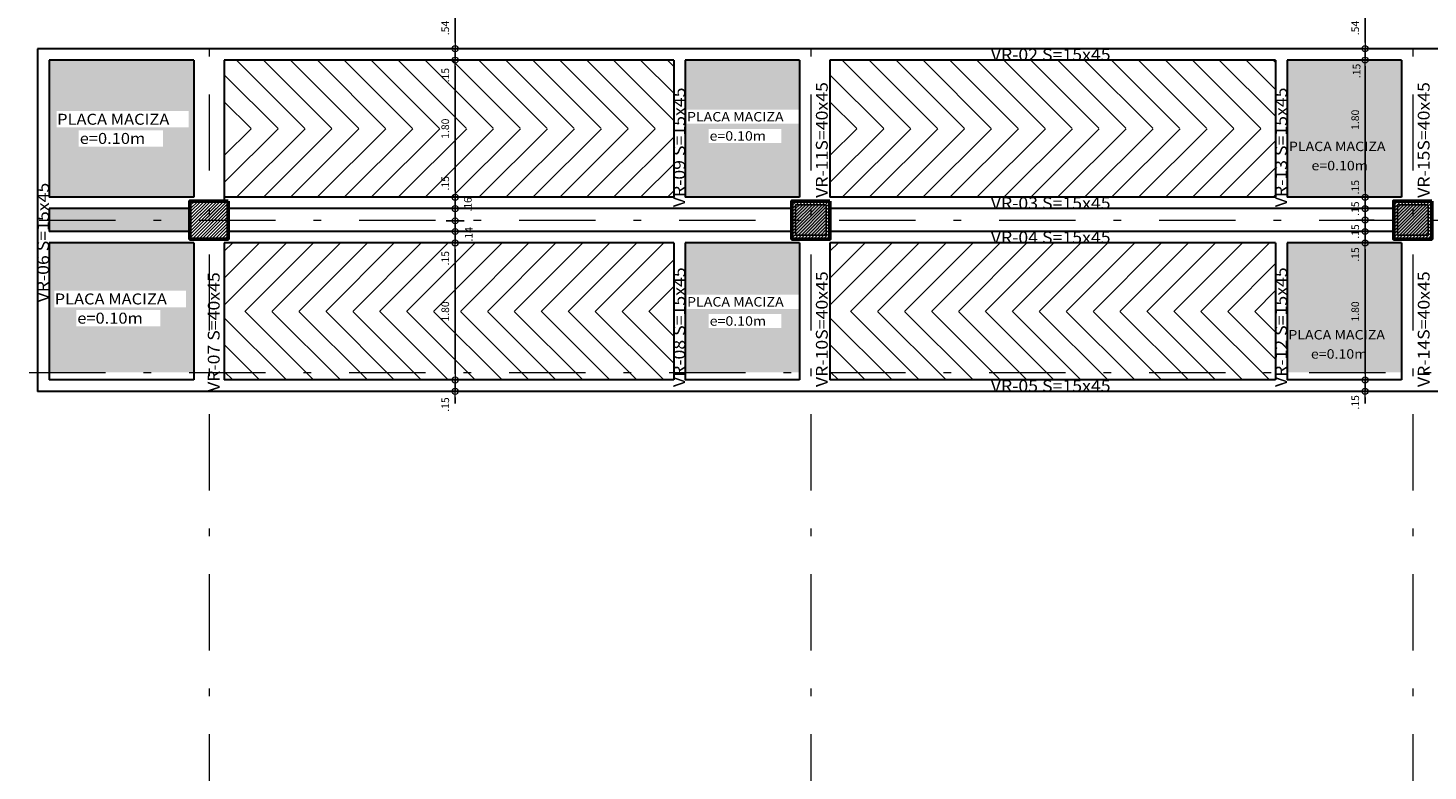
# Model space of a CAD drawing. Units: millimetres. Extents: x 8580 to 17483, y 3815 to 8526.
# Drawn here: x 8774 to 8792, y 4127 to 4137 of the extents above; entities that cross this region are included whole.
import ezdxf
from ezdxf.enums import TextEntityAlignment as Align

# ---------------------------------------------------------------- set-up
doc = ezdxf.new("R2010")
doc.units = ezdxf.units.MM
doc.linetypes.add('DASHDOTX2', pattern=[2, 1, -0.5, 0, -0.5])
doc.layers.get('0').update_dxf_attribs({"color": 2, "plot": 0})
for name, color, linetype, lineweight in [('ACHU', 4, 'Continuous', 9), ('BORDE', 7, 'Continuous', 30), ('COL', 5, 'Continuous', 53), ('COT', 2, 'Continuous', 5), ('COT-EJES', 14, 'Continuous', 5), ('EJES', 1, 'DASHDOTX2', 9), ('ESCALERAS', 6, 'Continuous', 9), ('TEXT', 9, 'Continuous', 40), ('TEXTO', 15, 'Continuous', 13)]:
    doc.layers.add(name, color=color, linetype=linetype, lineweight=lineweight)
doc.layers.add('ACHU0', color=250, linetype='Continuous')
doc.layers.add('ESTRUCTURA', color=1, linetype='Continuous')
doc.styles.add('ROMANS', font='ROMANS.shx', dxfattribs={"width": 1.1})
doc.dimstyles.new('COT', dxfattribs={"dimtxt": 0.1, "dimasz": 0.08, "dimexe": 0.18, "dimexo": 0.0625, "dimgap": 0.08, "dimtad": 1, "dimzin": 4, "dimdsep": 46, "dimtxsty": 'ROMANS', "dimblk1": 'COTA', "dimblk2": 'COTA', "dimsah": 1, "dimcen": 0.09, "dimse1": 1, "dimse2": 1, "dimclrt": 15, "dimadec": 3, "dimazin": 0, "dimtfac": 1, "dimtix": 1, "dimtmove": 2, "dimatfit": 3, "dimldrblk": 'COTA', "dimfxl": 1, "dimtolj": 1, "dimtzin": 0, "dimarcsym": 0})
pattern_1 = [(45, (0, 0), (-0.02121320344, 0.02121320344), [])]
pattern_2 = [(45, (-7.9, 1e-07), (-0.02121320344, 0.02121320344), [])]

# ---------------------------------------------------------------- blocks, each defined once
blk = doc.blocks.new('COTA')
for p, q in [((-1, 0), (1, 0)), ((0, 1.5), (0, -1.5))]:
    blk.add_line(p, q)
blk.add_circle((0, 0), 0.5)
blk = doc.blocks.new('*D1031')
at = {"layer": 'COT-EJES', "color": 0, "lineweight": -2, "transparency": 16777216}
blk.add_line((8806.561, 4106.829), (8806.561, 4148.149), dxfattribs=at)
at = {"layer": 'Defpoints', "color": 0, "transparency": 16777216}
for p in [(8805.561, 4148.229), (8806.561, 4148.229), (8770.602, 4106.749)]:
    blk.add_point(p, dxfattribs=at)
at = {"layer": 'COT-EJES', "color": 0, "lineweight": -2, "transparency": 16777216, "xscale": 0.08, "yscale": 0.08, "zscale": 0.08}
for p, rotation in [((8806.561, 4148.229), 90), ((8806.561, 4106.749), 270)]:
    blk.add_blockref('COTA', p, dxfattribs=dict(at, rotation=rotation))
at = {"layer": 'COT-EJES', "color": 15, "transparency": 16777216, "insert": (8806.431, 4127.489), "char_height": 0.1, "attachment_point": 5, "rotation": 90, "style": 'ROMANS'}
blk.add_mtext('\\A1;41.48', dxfattribs=at)
blk = doc.blocks.new('*D1881')
at = {"layer": 'COT', "color": 0, "lineweight": -2, "transparency": 16777216}
blk.add_line((8779.592, 4137.113), (8779.592, 4136.729), dxfattribs=at)
at = {"layer": 'Defpoints', "color": 0, "transparency": 16777216}
for p in [(8779.592, 4137.193), (8779.592, 4136.649), (8779.592, 4136.649)]:
    blk.add_point(p, dxfattribs=at)
at = {"layer": 'COT', "color": 0, "lineweight": -2, "transparency": 16777216, "xscale": 0.08, "yscale": 0.08, "zscale": 0.08}
for p, rotation in [((8779.592, 4137.193), 90), ((8779.592, 4136.649), 270)]:
    blk.add_blockref('COTA', p, dxfattribs=dict(at, rotation=rotation))
at = {"layer": 'COT', "color": 15, "transparency": 16777216, "insert": (8779.462, 4136.921), "char_height": 0.1, "attachment_point": 5, "rotation": 90, "style": 'ROMANS'}
blk.add_mtext('\\A1;.54', dxfattribs=at)
blk = doc.blocks.new('*D1882')
at = {"layer": 'COT', "color": 0, "lineweight": -2, "transparency": 16777216}
for p, q in [((8779.592, 4136.729), (8779.592, 4136.809)), ((8779.592, 4136.649), (8779.592, 4136.499)), ((8779.592, 4136.419), (8779.592, 4136.339))]:
    blk.add_line(p, q, dxfattribs=at)
at = {"layer": 'Defpoints', "color": 0, "transparency": 16777216}
for p in [(8779.592, 4136.649), (8779.592, 4136.499), (8779.592, 4136.499)]:
    blk.add_point(p, dxfattribs=at)
at = {"layer": 'COT', "color": 0, "lineweight": -2, "transparency": 16777216, "xscale": 0.08, "yscale": 0.08, "zscale": 0.08}
for p, rotation in [((8779.592, 4136.649), 270), ((8779.592, 4136.499), 90)]:
    blk.add_blockref('COTA', p, dxfattribs=dict(at, rotation=rotation))
at = {"layer": 'COT', "color": 15, "transparency": 16777216, "insert": (8779.462, 4136.302), "char_height": 0.1, "attachment_point": 5, "rotation": 90, "style": 'ROMANS'}
blk.add_mtext('\\A1;.15', dxfattribs=at)
blk = doc.blocks.new('*D1883')
at = {"layer": 'COT', "color": 0, "lineweight": -2, "transparency": 16777216}
blk.add_line((8779.592, 4136.419), (8779.592, 4134.779), dxfattribs=at)
at = {"layer": 'Defpoints', "color": 0, "transparency": 16777216}
for p in [(8779.592, 4136.499), (8779.592, 4134.699), (8779.592, 4134.699)]:
    blk.add_point(p, dxfattribs=at)
at = {"layer": 'COT', "color": 0, "lineweight": -2, "transparency": 16777216, "xscale": 0.08, "yscale": 0.08, "zscale": 0.08}
for p, rotation in [((8779.592, 4136.499), 90), ((8779.592, 4134.699), 270)]:
    blk.add_blockref('COTA', p, dxfattribs=dict(at, rotation=rotation))
at = {"layer": 'COT', "color": 15, "transparency": 16777216, "insert": (8779.462, 4135.599), "char_height": 0.1, "attachment_point": 5, "rotation": 90, "style": 'ROMANS'}
blk.add_mtext('\\A1;1.80', dxfattribs=at)
blk = doc.blocks.new('*D1884')
at = {"layer": 'COT', "color": 0, "lineweight": -2, "transparency": 16777216}
for p, q in [((8779.592, 4134.779), (8779.592, 4134.859)), ((8779.592, 4134.699), (8779.592, 4134.549)), ((8779.592, 4134.469), (8779.592, 4134.389))]:
    blk.add_line(p, q, dxfattribs=at)
at = {"layer": 'Defpoints', "color": 0, "transparency": 16777216}
for p in [(8779.592, 4134.699), (8779.592, 4134.549), (8779.592, 4134.549)]:
    blk.add_point(p, dxfattribs=at)
at = {"layer": 'COT', "color": 0, "lineweight": -2, "transparency": 16777216, "xscale": 0.08, "yscale": 0.08, "zscale": 0.08}
for p, rotation in [((8779.592, 4134.699), 270), ((8779.592, 4134.549), 90)]:
    blk.add_blockref('COTA', p, dxfattribs=dict(at, rotation=rotation))
at = {"layer": 'COT', "color": 15, "transparency": 16777216, "insert": (8779.462, 4134.882), "char_height": 0.1, "attachment_point": 5, "rotation": 90, "style": 'ROMANS'}
blk.add_mtext('\\A1;.15', dxfattribs=at)
blk = doc.blocks.new('*D1885')
at = {"layer": 'COT', "color": 0, "lineweight": -2, "transparency": 16777216}
for p, q in [((8779.592, 4134.629), (8779.592, 4134.709)), ((8779.592, 4134.549), (8779.592, 4134.389)), ((8779.592, 4134.309), (8779.592, 4134.229))]:
    blk.add_line(p, q, dxfattribs=at)
at = {"layer": 'Defpoints', "color": 0, "transparency": 16777216}
for p in [(8779.592, 4134.549), (8779.592, 4134.389), (8779.592, 4134.389)]:
    blk.add_point(p, dxfattribs=at)
at = {"layer": 'COT', "color": 0, "lineweight": -2, "transparency": 16777216, "xscale": 0.08, "yscale": 0.08, "zscale": 0.08}
for p, rotation in [((8779.592, 4134.549), 270), ((8779.592, 4134.389), 90)]:
    blk.add_blockref('COTA', p, dxfattribs=dict(at, rotation=rotation))
at = {"layer": 'COT', "color": 15, "transparency": 16777216, "insert": (8779.759, 4134.605), "char_height": 0.1, "attachment_point": 5, "rotation": 90, "style": 'ROMANS'}
blk.add_mtext('\\A1;.16', dxfattribs=at)
blk = doc.blocks.new('*D1886')
at = {"layer": 'COT', "color": 0, "lineweight": -2, "transparency": 16777216}
for p, q in [((8779.592, 4134.469), (8779.592, 4134.549)), ((8779.592, 4134.389), (8779.592, 4134.249)), ((8779.592, 4134.169), (8779.592, 4134.089))]:
    blk.add_line(p, q, dxfattribs=at)
at = {"layer": 'Defpoints', "color": 0, "transparency": 16777216}
for p in [(8779.592, 4134.389), (8779.592, 4134.249), (8779.592, 4134.249)]:
    blk.add_point(p, dxfattribs=at)
at = {"layer": 'COT', "color": 0, "lineweight": -2, "transparency": 16777216, "xscale": 0.08, "yscale": 0.08, "zscale": 0.08}
for p, rotation in [((8779.592, 4134.389), 270), ((8779.592, 4134.249), 90)]:
    blk.add_blockref('COTA', p, dxfattribs=dict(at, rotation=rotation))
at = {"layer": 'COT', "color": 15, "transparency": 16777216, "insert": (8779.771, 4134.212), "char_height": 0.1, "attachment_point": 5, "rotation": 90, "style": 'ROMANS'}
blk.add_mtext('\\A1;.14', dxfattribs=at)
blk = doc.blocks.new('*D1887')
at = {"layer": 'COT', "color": 0, "lineweight": -2, "transparency": 16777216}
for p, q in [((8779.592, 4134.329), (8779.592, 4134.409)), ((8779.592, 4134.249), (8779.592, 4134.099)), ((8779.592, 4134.019), (8779.592, 4133.939))]:
    blk.add_line(p, q, dxfattribs=at)
at = {"layer": 'Defpoints', "color": 0, "transparency": 16777216}
for p in [(8779.592, 4134.249), (8779.592, 4134.099), (8779.592, 4134.099)]:
    blk.add_point(p, dxfattribs=at)
at = {"layer": 'COT', "color": 0, "lineweight": -2, "transparency": 16777216, "xscale": 0.08, "yscale": 0.08, "zscale": 0.08}
for p, rotation in [((8779.592, 4134.249), 270), ((8779.592, 4134.099), 90)]:
    blk.add_blockref('COTA', p, dxfattribs=dict(at, rotation=rotation))
at = {"layer": 'COT', "color": 15, "transparency": 16777216, "insert": (8779.462, 4133.898), "char_height": 0.1, "attachment_point": 5, "rotation": 90, "style": 'ROMANS'}
blk.add_mtext('\\A1;.15', dxfattribs=at)
blk = doc.blocks.new('*D1888')
at = {"layer": 'COT', "color": 0, "lineweight": -2, "transparency": 16777216}
blk.add_line((8779.592, 4134.019), (8779.592, 4132.379), dxfattribs=at)
at = {"layer": 'Defpoints', "color": 0, "transparency": 16777216}
for p in [(8779.592, 4134.099), (8779.592, 4132.299), (8779.698, 4132.299)]:
    blk.add_point(p, dxfattribs=at)
at = {"layer": 'COT', "color": 0, "lineweight": -2, "transparency": 16777216, "xscale": 0.08, "yscale": 0.08, "zscale": 0.08}
for p, rotation in [((8779.592, 4134.099), 90), ((8779.592, 4132.299), 270)]:
    blk.add_blockref('COTA', p, dxfattribs=dict(at, rotation=rotation))
at = {"layer": 'COT', "color": 15, "transparency": 16777216, "insert": (8779.462, 4133.199), "char_height": 0.1, "attachment_point": 5, "rotation": 90, "style": 'ROMANS'}
blk.add_mtext('\\A1;1.80', dxfattribs=at)
blk = doc.blocks.new('*D1889')
at = {"layer": 'COT', "color": 0, "lineweight": -2, "transparency": 16777216}
for p, q in [((8779.592, 4132.379), (8779.592, 4132.459)), ((8779.592, 4132.299), (8779.592, 4132.149)), ((8779.592, 4132.069), (8779.592, 4131.989))]:
    blk.add_line(p, q, dxfattribs=at)
at = {"layer": 'Defpoints', "color": 0, "transparency": 16777216}
for p in [(8779.698, 4132.299), (8779.592, 4132.149), (8779.719, 4132.149)]:
    blk.add_point(p, dxfattribs=at)
at = {"layer": 'COT', "color": 0, "lineweight": -2, "transparency": 16777216, "xscale": 0.08, "yscale": 0.08, "zscale": 0.08}
for p, rotation in [((8779.592, 4132.299), 270), ((8779.592, 4132.149), 90)]:
    blk.add_blockref('COTA', p, dxfattribs=dict(at, rotation=rotation))
at = {"layer": 'COT', "color": 15, "transparency": 16777216, "insert": (8779.462, 4131.977), "char_height": 0.1, "attachment_point": 5, "rotation": 90, "style": 'ROMANS'}
blk.add_mtext('\\A1;.15', dxfattribs=at)
blk = doc.blocks.new('*D1890')
at = {"layer": 'COT', "color": 0, "lineweight": -2, "transparency": 16777216}
blk.add_line((8791.536, 4137.113), (8791.536, 4136.729), dxfattribs=at)
at = {"layer": 'Defpoints', "color": 0, "transparency": 16777216}
for p in [(8791.536, 4137.193), (8791.536, 4136.649), (8791.536, 4136.649)]:
    blk.add_point(p, dxfattribs=at)
at = {"layer": 'COT', "color": 0, "lineweight": -2, "transparency": 16777216, "xscale": 0.08, "yscale": 0.08, "zscale": 0.08}
for p, rotation in [((8791.536, 4137.193), 90), ((8791.536, 4136.649), 270)]:
    blk.add_blockref('COTA', p, dxfattribs=dict(at, rotation=rotation))
at = {"layer": 'COT', "color": 15, "transparency": 16777216, "insert": (8791.406, 4136.921), "char_height": 0.1, "attachment_point": 5, "rotation": 90, "style": 'ROMANS'}
blk.add_mtext('\\A1;.54', dxfattribs=at)
blk = doc.blocks.new('*D1891')
at = {"layer": 'COT', "color": 0, "lineweight": -2, "transparency": 16777216}
for p, q in [((8791.536, 4136.729), (8791.536, 4136.809)), ((8791.536, 4136.649), (8791.536, 4136.499)), ((8791.536, 4136.419), (8791.536, 4136.339))]:
    blk.add_line(p, q, dxfattribs=at)
at = {"layer": 'Defpoints', "color": 0, "transparency": 16777216}
for p in [(8791.536, 4136.649), (8791.536, 4136.499), (8791.536, 4136.499)]:
    blk.add_point(p, dxfattribs=at)
at = {"layer": 'COT', "color": 0, "lineweight": -2, "transparency": 16777216, "xscale": 0.08, "yscale": 0.08, "zscale": 0.08}
for p, rotation in [((8791.536, 4136.649), 270), ((8791.536, 4136.499), 90)]:
    blk.add_blockref('COTA', p, dxfattribs=dict(at, rotation=rotation))
at = {"layer": 'COT', "color": 15, "transparency": 16777216, "insert": (8791.424, 4136.358), "char_height": 0.1, "attachment_point": 5, "rotation": 90, "style": 'ROMANS'}
blk.add_mtext('\\A1;.15', dxfattribs=at)
blk = doc.blocks.new('*D1892')
at = {"layer": 'COT', "color": 0, "lineweight": -2, "transparency": 16777216}
blk.add_line((8791.536, 4136.419), (8791.536, 4134.779), dxfattribs=at)
at = {"layer": 'Defpoints', "color": 0, "transparency": 16777216}
for p in [(8791.536, 4136.499), (8791.536, 4134.699), (8791.536, 4134.699)]:
    blk.add_point(p, dxfattribs=at)
at = {"layer": 'COT', "color": 0, "lineweight": -2, "transparency": 16777216, "xscale": 0.08, "yscale": 0.08, "zscale": 0.08}
for p, rotation in [((8791.536, 4136.499), 90), ((8791.536, 4134.699), 270)]:
    blk.add_blockref('COTA', p, dxfattribs=dict(at, rotation=rotation))
at = {"layer": 'COT', "color": 15, "transparency": 16777216, "insert": (8791.406, 4135.716), "char_height": 0.1, "attachment_point": 5, "rotation": 90, "style": 'ROMANS'}
blk.add_mtext('\\A1;1.80', dxfattribs=at)
blk = doc.blocks.new('*D1893')
at = {"layer": 'COT', "color": 0, "lineweight": -2, "transparency": 16777216}
for p, q in [((8791.536, 4134.779), (8791.536, 4134.859)), ((8791.536, 4134.699), (8791.536, 4134.549)), ((8791.536, 4134.469), (8791.536, 4134.389))]:
    blk.add_line(p, q, dxfattribs=at)
at = {"layer": 'Defpoints', "color": 0, "transparency": 16777216}
for p in [(8791.536, 4134.699), (8791.536, 4134.549), (8791.536, 4134.549)]:
    blk.add_point(p, dxfattribs=at)
at = {"layer": 'COT', "color": 0, "lineweight": -2, "transparency": 16777216, "xscale": 0.08, "yscale": 0.08, "zscale": 0.08}
for p, rotation in [((8791.536, 4134.699), 270), ((8791.536, 4134.549), 90)]:
    blk.add_blockref('COTA', p, dxfattribs=dict(at, rotation=rotation))
at = {"layer": 'COT', "color": 15, "transparency": 16777216, "insert": (8791.406, 4134.831), "char_height": 0.1, "attachment_point": 5, "rotation": 90, "style": 'ROMANS'}
blk.add_mtext('\\A1;.15', dxfattribs=at)
blk = doc.blocks.new('*D1894')
at = {"layer": 'COT', "color": 0, "lineweight": -2, "transparency": 16777216}
for p, q in [((8791.536, 4134.629), (8791.536, 4134.709)), ((8791.536, 4134.549), (8791.536, 4134.399)), ((8791.536, 4134.319), (8791.536, 4134.239))]:
    blk.add_line(p, q, dxfattribs=at)
at = {"layer": 'Defpoints', "color": 0, "transparency": 16777216}
for p in [(8791.536, 4134.549), (8791.219, 4134.399), (8791.536, 4134.399)]:
    blk.add_point(p, dxfattribs=at)
at = {"layer": 'COT', "color": 0, "lineweight": -2, "transparency": 16777216, "xscale": 0.08, "yscale": 0.08, "zscale": 0.08}
for p, rotation in [((8791.536, 4134.549), 270), ((8791.536, 4134.399), 90)]:
    blk.add_blockref('COTA', p, dxfattribs=dict(at, rotation=rotation))
at = {"layer": 'COT', "color": 15, "transparency": 16777216, "insert": (8791.406, 4134.549), "char_height": 0.1, "attachment_point": 5, "rotation": 90, "style": 'ROMANS'}
blk.add_mtext('\\A1;.15', dxfattribs=at)
blk = doc.blocks.new('*D1895')
at = {"layer": 'COT', "color": 0, "lineweight": -2, "transparency": 16777216}
for p, q in [((8791.536, 4134.479), (8791.536, 4134.559)), ((8791.536, 4134.399), (8791.536, 4134.249)), ((8791.536, 4134.169), (8791.536, 4134.089))]:
    blk.add_line(p, q, dxfattribs=at)
at = {"layer": 'Defpoints', "color": 0, "transparency": 16777216}
for p in [(8791.219, 4134.399), (8791.359, 4134.249), (8791.536, 4134.249)]:
    blk.add_point(p, dxfattribs=at)
at = {"layer": 'COT', "color": 0, "lineweight": -2, "transparency": 16777216, "xscale": 0.08, "yscale": 0.08, "zscale": 0.08}
for p, rotation in [((8791.536, 4134.399), 270), ((8791.536, 4134.249), 90)]:
    blk.add_blockref('COTA', p, dxfattribs=dict(at, rotation=rotation))
at = {"layer": 'COT', "color": 15, "transparency": 16777216, "insert": (8791.406, 4134.249), "char_height": 0.1, "attachment_point": 5, "rotation": 90, "style": 'ROMANS'}
blk.add_mtext('\\A1;.15', dxfattribs=at)
blk = doc.blocks.new('*D1896')
at = {"layer": 'COT', "color": 0, "lineweight": -2, "transparency": 16777216}
for p, q in [((8791.536, 4134.329), (8791.536, 4134.409)), ((8791.536, 4134.249), (8791.536, 4134.099)), ((8791.536, 4134.019), (8791.536, 4133.939))]:
    blk.add_line(p, q, dxfattribs=at)
at = {"layer": 'Defpoints', "color": 0, "transparency": 16777216}
for p in [(8791.359, 4134.249), (8791.409, 4134.099), (8791.536, 4134.099)]:
    blk.add_point(p, dxfattribs=at)
at = {"layer": 'COT', "color": 0, "lineweight": -2, "transparency": 16777216, "xscale": 0.08, "yscale": 0.08, "zscale": 0.08}
for p, rotation in [((8791.536, 4134.249), 270), ((8791.536, 4134.099), 90)]:
    blk.add_blockref('COTA', p, dxfattribs=dict(at, rotation=rotation))
at = {"layer": 'COT', "color": 15, "transparency": 16777216, "insert": (8791.406, 4133.947), "char_height": 0.1, "attachment_point": 5, "rotation": 90, "style": 'ROMANS'}
blk.add_mtext('\\A1;.15', dxfattribs=at)
blk = doc.blocks.new('*D1897')
at = {"layer": 'COT', "color": 0, "lineweight": -2, "transparency": 16777216}
blk.add_line((8791.536, 4134.019), (8791.536, 4132.379), dxfattribs=at)
at = {"layer": 'Defpoints', "color": 0, "transparency": 16777216}
for p in [(8791.409, 4134.099), (8791.408, 4132.299), (8791.536, 4132.299)]:
    blk.add_point(p, dxfattribs=at)
at = {"layer": 'COT', "color": 0, "lineweight": -2, "transparency": 16777216, "xscale": 0.08, "yscale": 0.08, "zscale": 0.08}
for p, rotation in [((8791.536, 4134.099), 90), ((8791.536, 4132.299), 270)]:
    blk.add_blockref('COTA', p, dxfattribs=dict(at, rotation=rotation))
at = {"layer": 'COT', "color": 15, "transparency": 16777216, "insert": (8791.406, 4133.199), "char_height": 0.1, "attachment_point": 5, "rotation": 90, "style": 'ROMANS'}
blk.add_mtext('\\A1;1.80', dxfattribs=at)
blk = doc.blocks.new('*D1898')
at = {"layer": 'COT', "color": 0, "lineweight": -2, "transparency": 16777216}
for p, q in [((8791.536, 4132.379), (8791.536, 4132.459)), ((8791.536, 4132.299), (8791.536, 4132.149)), ((8791.536, 4132.069), (8791.536, 4131.989))]:
    blk.add_line(p, q, dxfattribs=at)
at = {"layer": 'Defpoints', "color": 0, "transparency": 16777216}
for p in [(8791.408, 4132.299), (8791.422, 4132.149), (8791.536, 4132.149)]:
    blk.add_point(p, dxfattribs=at)
at = {"layer": 'COT', "color": 0, "lineweight": -2, "transparency": 16777216, "xscale": 0.08, "yscale": 0.08, "zscale": 0.08}
for p, rotation in [((8791.536, 4132.299), 270), ((8791.536, 4132.149), 90)]:
    blk.add_blockref('COTA', p, dxfattribs=dict(at, rotation=rotation))
at = {"layer": 'COT', "color": 15, "transparency": 16777216, "insert": (8791.406, 4132.005), "char_height": 0.1, "attachment_point": 5, "rotation": 90, "style": 'ROMANS'}
blk.add_mtext('\\A1;.15', dxfattribs=at)

msp = doc.modelspace()

# ---------------------------------------------------------------- hatches: boundary and pattern name
at = {"layer": 'ACHU', "ltscale": 0.0007}
h = msp.add_hatch(dxfattribs=at)
h.set_pattern_fill('DOTS', color=256, scale=0.03, angle=45, style=0)
h.paths.add_polyline_path([(8774.2611, 4134.6994), (8776.1611, 4134.6994), (8776.1611, 4136.4994), (8774.2611, 4136.4994)])
h.paths.add_polyline_path([(8776.1111, 4134.2494), (8776.1111, 4134.5494), (8774.2611, 4134.5494), (8774.2611, 4134.2494)])
h.paths.add_polyline_path([(8774.2611, 4132.3994), (8776.1611, 4132.3994), (8776.1611, 4134.0994), (8774.2611, 4134.0994)])
h.paths.add_polyline_path([(8784.1111, 4134.6994), (8784.1111, 4136.4994), (8782.6111, 4136.4994), (8782.6111, 4134.6994)])
h.paths.add_polyline_path([(8782.6111, 4132.3994), (8784.1111, 4132.3994), (8784.1111, 4134.0994), (8782.6111, 4134.0994)])
h.paths.add_polyline_path([(8790.5111, 4134.6994), (8792.0111, 4134.6994), (8792.0111, 4136.4994), (8790.5111, 4136.4994)])
h.paths.add_polyline_path([(8790.5111, 4132.3994), (8792.0111, 4132.3994), (8792.0111, 4134.0994), (8790.5111, 4134.0994)])
h.paths.add_polyline_path([(8774.3618, 4135.615), (8776.0933, 4135.615), (8776.0933, 4135.831), (8774.3618, 4135.831)], flags=16)
h.paths.add_polyline_path([(8774.6509, 4135.363), (8775.7562, 4135.363), (8775.7562, 4135.579), (8774.6509, 4135.579)], flags=16)
h.paths.add_polyline_path([(8774.3295, 4133.255), (8776.0609, 4133.255), (8776.0609, 4133.471), (8774.3295, 4133.471)], flags=16)
h.paths.add_polyline_path([(8774.6185, 4133.0029), (8775.7239, 4133.0029), (8775.7239, 4133.2189), (8774.6185, 4133.2189)], flags=16)
h.paths.add_polyline_path([(8782.631, 4133.2328), (8784.1219, 4133.2328), (8784.1219, 4133.4188), (8782.631, 4133.4188)])
h.paths.add_polyline_path([(8782.9211, 4132.9807), (8783.8729, 4132.9807), (8783.8729, 4133.1667), (8782.9211, 4133.1667)], flags=16)
h.paths.add_polyline_path([(8782.9198, 4135.4109), (8783.8716, 4135.4109), (8783.8716, 4135.5969), (8782.9198, 4135.5969)], flags=16)
h.paths.add_polyline_path([(8782.6297, 4135.6629), (8784.1207, 4135.6629), (8784.1207, 4135.8489), (8782.6297, 4135.8489)])
h.paths.add_polyline_path([(8790.8129, 4133.0107), (8791.7647, 4133.0107)], flags=16)
h.paths.add_polyline_path([(8790.5228, 4133.4488), (8792.0137, 4133.4488)])
h.paths.add_polyline_path([(8790.8162, 4135.5701), (8791.768, 4135.5701)], flags=16)
h.paths.add_polyline_path([(8790.5261, 4135.8222), (8792.017, 4135.8222)])
h.paths.add_polyline_path([(8791.4991, 4136.2207), (8791.4991, 4136.496), (8791.3491, 4136.496), (8791.3491, 4136.2207)], flags=24)
h.paths.add_polyline_path([(8791.4808, 4135.4146), (8791.4808, 4135.7841), (8791.3308, 4135.7841), (8791.3308, 4135.4146)], flags=24)
h.paths.add_polyline_path([(8790.5302, 4135.227), (8792.0212, 4135.227), (8792.0212, 4135.413), (8790.5302, 4135.413)], flags=9)
h.paths.add_polyline_path([(8790.8203, 4134.975), (8791.7721, 4134.975), (8791.7721, 4135.161), (8790.8203, 4135.161)], flags=24)
h.paths.add_polyline_path([(8791.4808, 4134.6935), (8791.4808, 4134.9688), (8791.3308, 4134.9688), (8791.3308, 4134.6935)], flags=9)
h.paths.add_polyline_path([(8791.4808, 4133.8094), (8791.4808, 4134.0846), (8791.3308, 4134.0846), (8791.3308, 4133.8094)], flags=24)
h.paths.add_polyline_path([(8790.5228, 4132.8), (8792.0137, 4132.8), (8792.0137, 4132.986), (8790.5228, 4132.986)], flags=9)
h.paths.add_polyline_path([(8791.4808, 4133.0146), (8791.4808, 4133.3841), (8791.3308, 4133.3841), (8791.3308, 4133.0146)], flags=24)
h.paths.add_polyline_path([(8790.8129, 4132.5479), (8791.7647, 4132.5479), (8791.7647, 4132.7339), (8790.8129, 4132.7339)], flags=24)
h = msp.add_hatch(dxfattribs=at)
h.set_pattern_fill('_USER', color=256, scale=0.03, angle=45, style=0, pattern_type=0)
h.set_pattern_definition(pattern_2)
h.paths.add_polyline_path([(8776.6111, 4134.6494), (8776.1111, 4134.6494), (8776.1111, 4134.1494), (8776.6111, 4134.1494)])
h = msp.add_hatch(dxfattribs=at)
h.set_pattern_fill('_USER', color=256, scale=0.03, angle=45, style=0, pattern_type=0)
h.set_pattern_definition(pattern_2)
h.paths.add_polyline_path([(8776.3611, 4134.5494), (8776.3611, 4134.6494), (8776.1111, 4134.6494), (8776.1111, 4134.1494), (8776.6111, 4134.1494), (8776.6111, 4134.5494)])
h = msp.add_hatch(dxfattribs=at)
h.set_pattern_fill('_USER', color=256, scale=0.03, angle=45, style=0, pattern_type=0)
h.set_pattern_definition(pattern_1)
h.paths.add_polyline_path([(8784.5111, 4134.6494), (8784.0111, 4134.6494), (8784.0111, 4134.1494), (8784.5111, 4134.1494)])
h = msp.add_hatch(dxfattribs=at)
h.set_pattern_fill('_USER', color=256, scale=0.03, angle=45, style=0, pattern_type=0)
h.set_pattern_definition(pattern_1)
h.paths.add_polyline_path([(8784.5111, 4134.6494), (8784.0111, 4134.6494), (8784.0111, 4134.1494), (8784.5111, 4134.1494)])
h = msp.add_hatch(dxfattribs=at)
h.set_pattern_fill('_USER', color=256, scale=0.03, angle=45, style=0, pattern_type=0)
h.set_pattern_definition(pattern_1)
h.paths.add_polyline_path([(8792.4111, 4134.6494), (8791.9111, 4134.6494), (8791.9111, 4134.1494), (8792.4111, 4134.1494)])
at = {"layer": 'ACHU0'}
h = msp.add_hatch(color=256, dxfattribs=at)
h.dxf.hatch_style = 1
h.paths.add_polyline_path([(8784.4611, 4134.5994), (8784.0611, 4134.5994), (8784.0611, 4134.1994), (8784.4611, 4134.1994)])
h = msp.add_hatch(color=256, dxfattribs=at)
h.dxf.hatch_style = 1
h.paths.add_polyline_path([(8792.3611, 4134.5994), (8791.9611, 4134.5994), (8791.9611, 4134.1994), (8792.3611, 4134.1994)])
at = {"layer": 'ESCALERAS', "linetype": 'Continuous', "ltscale": 0.0007}
h = msp.add_hatch(dxfattribs=at)
h.set_pattern_fill('ANSI31', color=256, scale=2, angle=630, style=0)
h.set_pattern_definition([(315, (14591.19377, 5907.16141), (0.176776695, 0.176776695), [])])
h.paths.add_polyline_path([(8781.2913, 4135.6066), (8782.4636, 4135.599), (8782.4585, 4136.4988), (8776.5611, 4136.4988), (8776.5611, 4135.599)])
h = msp.add_hatch(dxfattribs=at)
h.set_pattern_fill('ANSI31', color=256, scale=2, angle=630, style=0)
h.set_pattern_definition([(315, (14599.14377, 5907.16141), (0.176776695, 0.176776695), [])])
h.paths.add_polyline_path([(8789.2413, 4135.6066), (8790.3636, 4135.599), (8790.3585, 4136.4988), (8784.5111, 4136.4988), (8784.5111, 4135.599)])
h = msp.add_hatch(dxfattribs=at)
h.set_pattern_fill('ANSI31', color=256, scale=2, angle=360, style=0)
h.set_pattern_definition([(45, (2968.42445, 2364.68862), (-0.176776695, 0.176776695), [])])
h.paths.add_polyline_path([(8782.4611, 4135.599), (8776.5611, 4135.599), (8776.5611, 4134.699), (8782.4611, 4134.699)])
h = msp.add_hatch(dxfattribs=at)
h.set_pattern_fill('ANSI31', color=256, scale=2, angle=360, style=0)
h.set_pattern_definition([(45, (2976.37445, 2364.68862), (-0.176776695, 0.176776695), [])])
h.paths.add_polyline_path([(8790.3611, 4135.599), (8784.5111, 4135.599), (8784.5111, 4134.699), (8790.3611, 4134.699)])
h = msp.add_hatch(dxfattribs=at)
h.set_pattern_fill('ANSI31', color=256, scale=2, angle=180, style=0)
h.set_pattern_definition([(225, (14590.62606, 5904.1098), (0.176776695, -0.176776695), [])])
h.paths.add_polyline_path([(8776.5611, 4133.1994), (8782.4611, 4133.1994), (8782.4611, 4134.0994), (8776.5611, 4134.0994)])
h = msp.add_hatch(dxfattribs=at)
h.set_pattern_fill('ANSI31', color=256, scale=2, angle=180, style=0)
h.set_pattern_definition([(225, (14598.57606, 5904.1098), (0.176776695, -0.176776695), [])])
h.paths.add_polyline_path([(8784.5111, 4133.1994), (8790.3611, 4133.1994), (8790.3611, 4134.0994), (8784.5111, 4134.0994)])
h = msp.add_hatch(dxfattribs=at)
h.set_pattern_fill('ANSI31', color=256, scale=2, angle=450, style=0)
h.set_pattern_definition([(135, (2967.85675, 2361.637), (-0.176776695, -0.176776695), [])])
h.paths.add_polyline_path([(8777.7592, 4133.1918), (8776.5611, 4133.1994), (8776.5661, 4132.2997), (8782.4611, 4132.2997), (8782.4611, 4133.1994)])
h = msp.add_hatch(dxfattribs=at)
h.set_pattern_fill('ANSI31', color=256, scale=2, angle=450, style=0)
h.set_pattern_definition([(135, (2975.80675, 2361.637), (-0.176776695, -0.176776695), [])])
h.paths.add_polyline_path([(8785.7092, 4133.1918), (8784.5111, 4133.1994), (8784.5161, 4132.2997), (8790.3636, 4132.2997), (8790.3585, 4133.1994)])

# ---------------------------------------------------------------- linework, layer by layer
at = {"layer": 'BORDE'}
for p, q in [((8774.1111, 4136.6494), (8774.1111, 4132.1494)), ((8798.1111, 4136.6494), (8774.1111, 4136.6494)), ((8774.2611, 4136.4994), (8774.2611, 4134.6994)), ((8776.1611, 4136.4994), (8774.2611, 4136.4994)), ((8776.1611, 4136.4994), (8776.1611, 4134.6994)), ((8776.5611, 4136.4994), (8776.5611, 4134.6494)), ((8782.4611, 4136.4994), (8776.5611, 4136.4994)), ((8782.4611, 4136.4994), (8782.4611, 4134.6994)), ((8782.6111, 4136.4994), (8782.6111, 4134.6994)), ((8784.1111, 4136.4994), (8782.6111, 4136.4994)), ((8784.1111, 4136.4994), (8784.1111, 4134.6994)), ((8784.5111, 4136.4994), (8784.5111, 4134.6994)), ((8790.3611, 4136.4994), (8784.5111, 4136.4994)), ((8790.3611, 4136.4994), (8790.3611, 4134.6994)), ((8790.5111, 4136.4994), (8790.5111, 4134.6994)), ((8792.0111, 4136.4994), (8790.5111, 4136.4994)), ((8792.0111, 4136.4994), (8792.0111, 4134.6994)), ((8776.1611, 4134.6994), (8774.2611, 4134.6994)), ((8782.4611, 4134.6994), (8776.5611, 4134.6994)), ((8784.1111, 4134.6994), (8782.6111, 4134.6994)), ((8790.3611, 4134.6994), (8784.5111, 4134.6994)), ((8792.0111, 4134.6994), (8790.5111, 4134.6994)), ((8776.1111, 4134.5494), (8774.2611, 4134.5494)), ((8774.2611, 4134.5494), (8774.2611, 4134.2494)), ((8784.0111, 4134.5494), (8776.6111, 4134.5494)), ((8791.9111, 4134.5494), (8784.5111, 4134.5494)), ((8776.1111, 4134.2494), (8774.2611, 4134.2494)), ((8784.0111, 4134.2494), (8776.6111, 4134.2494)), ((8791.9111, 4134.2494), (8784.5111, 4134.2494)), ((8776.1611, 4134.0994), (8774.2611, 4134.0994)), ((8774.2611, 4134.0994), (8774.2611, 4132.2994)), ((8776.1611, 4134.0994), (8776.1611, 4132.2994)), ((8776.5611, 4134.0994), (8776.5611, 4132.2994)), ((8782.4611, 4134.0994), (8776.5611, 4134.0994)), ((8782.4611, 4134.0994), (8782.4611, 4132.2994)), ((8782.6111, 4134.0994), (8782.6111, 4132.2994)), ((8784.1111, 4134.0994), (8782.6111, 4134.0994)), ((8784.1111, 4134.0994), (8784.1111, 4132.2994)), ((8784.5111, 4134.0994), (8784.5111, 4132.2994)), ((8790.3611, 4134.0994), (8784.5111, 4134.0994)), ((8790.3611, 4134.0994), (8790.3611, 4132.2994)), ((8790.5111, 4134.0994), (8790.5111, 4132.2994)), ((8792.0111, 4134.0994), (8790.5111, 4134.0994)), ((8792.0111, 4134.0994), (8792.0111, 4132.2994)), ((8776.1611, 4132.2994), (8774.2611, 4132.2994)), ((8782.4611, 4132.2994), (8776.5611, 4132.2994)), ((8784.1111, 4132.2994), (8782.6111, 4132.2994)), ((8790.3611, 4132.2994), (8784.5111, 4132.2994)), ((8792.0111, 4132.2994), (8790.5111, 4132.2994)), ((8798.5111, 4132.1494), (8774.1111, 4132.1494))]:
    msp.add_line(p, q, dxfattribs=at)
at = {"layer": 'COL', "ltscale": 0.0007}
for points in [[(8776.6111, 4134.6494), (8776.1111, 4134.6494), (8776.1111, 4134.1494), (8776.6111, 4134.1494)], [(8784.5111, 4134.6494), (8784.0111, 4134.6494), (8784.0111, 4134.1494), (8784.5111, 4134.1494)], [(8792.4111, 4134.6494), (8791.9111, 4134.6494), (8791.9111, 4134.1494), (8792.4111, 4134.1494)]]:
    msp.add_lwpolyline(points, close=True, dxfattribs=at)
at = {"layer": 'EJES'}
for p, q in [((8776.3611, 4150.7487), (8776.3611, 4104.5655)), ((8784.2611, 4150.7487), (8784.2611, 4104.5655)), ((8792.1611, 4150.7487), (8792.1611, 4104.5655)), ((8751.0332, 4134.3994), (8807.1919, 4134.3994)), ((8750.9023, 4132.3994), (8807.0611, 4132.3994))]:
    msp.add_line(p, q, dxfattribs=at)
at = {"layer": 'ESTRUCTURA'}
for points in [[(8784.4611, 4134.5994), (8784.0611, 4134.5994), (8784.0611, 4134.1994), (8784.4611, 4134.1994)], [(8792.3611, 4134.5994), (8791.9611, 4134.5994), (8791.9611, 4134.1994), (8792.3611, 4134.1994)]]:
    msp.add_lwpolyline(points, close=True, dxfattribs=at)

# ---------------------------------------------------------------- texts
at = {"layer": 'TEXT', "style": 'ROMANS', "width": 1.1}
for s, rotation, p in [('VR-02 S=15x45', 0.00024, (8786.6221, 4136.5714)), ('VR-09 S=15x45', 90.00024, (8782.5331, 4134.5673)), ('VR-11S=40x45', 90.00024, (8784.4046, 4134.6907)), ('VR-13 S=15x45', 90.00024, (8790.4331, 4134.5673)), ('VR-15S=40x45', 90.00024, (8792.3046, 4134.6907)), ('VR-06 S=15x45', 90.00024, (8774.1831, 4133.317)), ('VR-03 S=15x45', 0.00024, (8786.6221, 4134.6214)), ('VR-04 S=15x45', 0.00024, (8786.6221, 4134.1714)), ('VR-07 S=40x45', 90.00024, (8776.4228, 4132.1418)), ('VR-08 S=15x45', 90.00024, (8782.5331, 4132.206)), ('VR-10S=40x45', 90.00024, (8784.4046, 4132.206)), ('VR-12 S=15x45', 90.00024, (8790.4331, 4132.206)), ('VR-14S=40x45', 90.00024, (8792.3046, 4132.206)), ('VR-05 S=15x45', 0.00024, (8786.6221, 4132.2214))]:
    msp.add_text(s, height=0.155, rotation=rotation, dxfattribs=at).set_placement(p, align=Align.MIDDLE_LEFT)
at = {"layer": 'TEXTO', "style": 'ROMANS', "width": 1.1}
for s, height, p in [('PLACA MACIZA ', 0.144, (8774.3677, 4135.651)), ('PLACA MACIZA ', 0.124, (8782.6347, 4135.6939)), ('e=0.10m', 0.144, (8774.6642, 4135.399)), ('e=0.10m', 0.124, (8782.9313, 4135.4419)), ('PLACA MACIZA ', 0.124, (8790.5352, 4135.3046)), ('e=0.10m', 0.124, (8790.8318, 4135.0525)), ('PLACA MACIZA ', 0.144, (8774.3353, 4133.291)), ('PLACA MACIZA ', 0.124, (8782.636, 4133.2638)), ('e=0.10m', 0.144, (8774.6319, 4133.0389)), ('e=0.10m', 0.124, (8782.9326, 4133.0117)), ('PLACA MACIZA ', 0.124, (8790.5278, 4132.831)), ('e=0.10m', 0.124, (8790.8244, 4132.5789))]:
    msp.add_text(s, height=height, dxfattribs=at).set_placement(p)

# ---------------------------------------------------------------- dimensions: what is measured, and where the dimension line sits
at = {"layer": 'COT'}
for base, p1, p2, picture, middle in [((8779.5922, 4136.6494), (8779.5922, 4137.1933), (8779.5922, 4136.6494), '*D1881', (8779.4622, 4136.9213)), ((8791.5358, 4136.6494), (8791.5358, 4137.1933), (8791.5358, 4136.6494), '*D1890', (8791.4058, 4136.9213)), ((8779.5922, 4134.6994), (8779.5922, 4136.4994), (8779.5922, 4134.6994), '*D1883', (8779.4622, 4135.5994)), ((8779.5922, 4132.2994), (8779.5922, 4134.0994), (8779.6977, 4132.2994), '*D1888', (8779.4622, 4133.1994)), ((8791.5358, 4132.2994), (8791.4094, 4134.0994), (8791.4085, 4132.2994), '*D1897', (8791.4058, 4133.1994))]:
    dim = msp.add_linear_dim(base=base, p1=p1, p2=p2, angle=90, dimstyle='COT', dxfattribs=at)
    dim.commit()
    dim.dimension.update_dxf_attribs({"geometry": picture, "text_midpoint": middle})
for base, p1, p2, picture, middle in [((8779.5922, 4136.4994), (8779.5922, 4136.6494), (8779.5922, 4136.4994), '*D1882', (8779.4622, 4136.3016)), ((8791.5358, 4136.4994), (8791.5358, 4136.6494), (8791.5358, 4136.4994), '*D1891', (8791.4241, 4136.3583)), ((8791.5358, 4134.6994), (8791.5358, 4136.4994), (8791.5358, 4134.6994), '*D1892', (8791.4058, 4135.7163)), ((8779.5922, 4134.5494), (8779.5922, 4134.6994), (8779.5922, 4134.5494), '*D1884', (8779.4622, 4134.8821)), ((8791.5358, 4134.5494), (8791.5358, 4134.6994), (8791.5358, 4134.5494), '*D1893', (8791.4058, 4134.8311)), ((8779.5922, 4134.3894), (8779.5922, 4134.5494), (8779.5922, 4134.3894), '*D1885', (8779.7589, 4134.6046)), ((8791.5358, 4134.3994), (8791.5358, 4134.5494), (8791.2189, 4134.3994), '*D1894', (8791.4058, 4134.5494)), ((8779.5922, 4134.0994), (8779.5922, 4134.2494), (8779.5922, 4134.0994), '*D1887', (8779.4622, 4133.8985)), ((8779.5922, 4134.2494), (8779.5922, 4134.3894), (8779.5922, 4134.2494), '*D1886', (8779.7708, 4134.212)), ((8791.5358, 4134.2494), (8791.2189, 4134.3994), (8791.3588, 4134.2494), '*D1895', (8791.4058, 4134.2494)), ((8791.5358, 4134.0994), (8791.3588, 4134.2494), (8791.4094, 4134.0994), '*D1896', (8791.4058, 4133.947)), ((8779.5922, 4132.1494), (8779.6977, 4132.2994), (8779.719, 4132.1494), '*D1889', (8779.4622, 4131.9773)), ((8791.5358, 4132.1494), (8791.4085, 4132.2994), (8791.422, 4132.1494), '*D1898', (8791.4058, 4132.005))]:
    dim = msp.add_linear_dim(base=base, p1=p1, p2=p2, angle=90, dimstyle='COT', dxfattribs=at)
    dim.commit()
    dim.dimension.update_dxf_attribs({"geometry": picture, "text_midpoint": middle, "dimtype": 160})
at = {"layer": 'COT-EJES'}
dim = msp.add_linear_dim(base=(8806.5611, 4148.2294), p1=(8770.6023, 4106.7494), p2=(8805.5611, 4148.2294), angle=90, dimstyle='COT', dxfattribs=at)
dim.commit()
dim.dimension.update_dxf_attribs({"geometry": '*D1031', "text_midpoint": (8806.4311, 4127.4894)})

doc.saveas('drawing.dxf')
